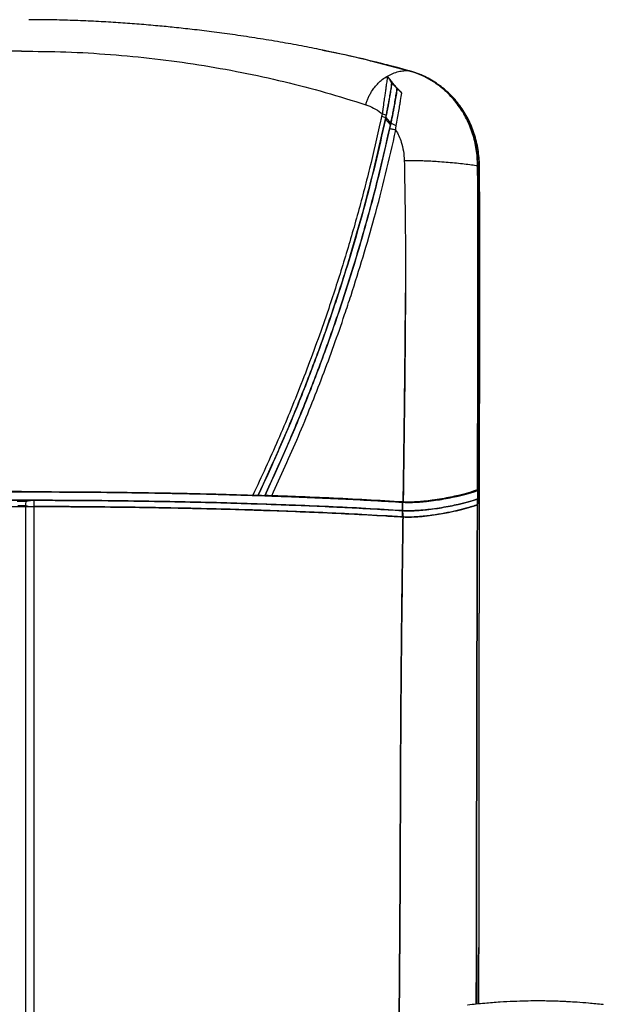
# Paper-space layout '_Back' of a CAD drawing. Units: millimetres. Extents: x -367 to 374, y -144 to 1021.
# Drawn here: x -1 to 288, y 533 to 1021 of the extents above; entities that cross this region are included whole.
import ezdxf

# ---------------------------------------------------------------- set-up
doc = ezdxf.new("R2010")
doc.units = ezdxf.units.MM

psp = doc.layouts.new('_Back')

# ---------------------------------------------------------------- linework, layer by layer
at = {"color": 7, "linetype": 'Continuous', "lineweight": 25}
for p, q in [((172.91, 1000.64), (191.81, 995.77)), ((191.81, 995.77), (191.74, 995.77)), ((192.01, 995.73), (191.81, 995.77)), ((183.34, 990.13), (183.34, 990.04)), ((185.94, 987.15), (185.94, 987.06)), ((182.64, 968.94), (180.14, 971.76)), ((180.31, 972.54), (182.8, 969.67)), ((182.8, 969.67), (182.22, 967.02)), ((225.8, 948.73), (225.94, 948.71)), ((226.7, 947.47), (226.68, 949.09)), ((225.71, 788.06), (225.71, 787.68)), ((225.73, 788.07), (225.73, 787.69)), ((225.84, 781.11), (225.86, 787.88)), ((-5.99, 782.92), (6.09, 782.92)), ((-2.16, 782.44), (2.26, 782.44)), ((117.03, 785.26), (120.36, 785.15)), ((188.52, 777.79), (188.58, 781.93)), ((188.58, 781.93), (188.52, 777.79)), ((2.05, 780.1), (-1.95, 780.1)), ((2.05, 780.1), (2.05, 780.33)), ((188.7, 777.78), (188.52, 777.79))]:
    psp.add_line(p, q, dxfattribs=at)
at = {"color": 7, "linetype": 'Continuous', "lineweight": 25, "flags": 128}
for points in [[(226.78, 948.46), (226.78, 948.47), (226.55, 948.59), (225.94, 948.71)], [(225.94, 947.73), (226.55, 947.61), (226.78, 947.48), (226.78, 947.47)]]:
    psp.add_lwpolyline(points, dxfattribs=at)
at = {"color": 7, "linetype": 'Continuous', "lineweight": 25}
psp.add_arc((5.09, 788.04), 8.29, 248.4713, 276.8925, dxfattribs=at)
for points, knots in [([(147.38, 1006.32), (144.02, 1006.98), (137.14, 1008.34), (126.48, 1010.23), (115.5, 1012.03), (104.62, 1013.65), (94.29, 1015.04), (84.69, 1016.2), (75.84, 1017.16), (67.11, 1018.02), (58.26, 1018.79), (48.87, 1019.49), (39.19, 1020.08), (29.08, 1020.55), (18.9, 1020.87), (10.37, 1021.03), (5.35, 1021.03), (3.63, 1021.04)], [0, 0, 0, 0, 0.0708836, 0.1454304, 0.22393, 0.3012662, 0.3732217, 0.4399549, 0.5014925, 0.5578462, 0.6219686, 0.6863886, 0.7535564, 0.8234533, 0.8960995, 0.9645512, 1, 1, 1, 1]), ([(0, 1005.43), (-7.31, 1005.36), (-22.01, 1005.24), (-44.03, 1003.93), (-65.98, 1001.82), (-87.67, 998.85), (-109, 995.07), (-129.92, 990.48), (-150.47, 985.16), (-163.77, 980.98), (-170.43, 978.89)], [0, 0, 0, 0, 0.1242593, 0.2496627, 0.3754685, 0.5009433, 0.6257232, 0.7502701, 0.8749203, 1, 1, 1, 1]), ([(0, 1005.43), (7.31, 1005.36), (22.01, 1005.24), (44.03, 1003.93), (65.98, 1001.82), (87.67, 998.85), (109, 995.07), (129.92, 990.48), (150.47, 985.16), (163.77, 980.98), (170.43, 978.89)], [0, 0, 0, 0, 0.124259, 0.249663, 0.375468, 0.500943, 0.625723, 0.75027, 0.87492, 1, 1, 1, 1]), ([(191.74, 995.77), (184.21, 997.77), (169.65, 1001.64), (154.57, 1004.79), (147.28, 1006.32)], [0, 0, 0, 0, 0.516229, 1, 1, 1, 1]), ([(148.96, 1005.95), (150.12, 1005.73), (158.03, 1004.21), (166.03, 1002.42), (172.72, 1000.69), (172.91, 1000.64)], [0, 0, 0, 0, 0.143441, 0.97499, 1, 1, 1, 1]), ([(187.19, 996.96), (185.82, 997.33), (181.66, 998.47), (177.43, 999.51), (174.6, 1000.21)], [0, 0, 0, 0, 0.330734, 1, 1, 1, 1]), ([(181.12, 993.08), (182.03, 993.56), (183.9, 994.56), (186.6, 995.38), (189.24, 995.84), (190.91, 995.79), (191.74, 995.77)], [0, 0, 0, 0, 0.243215, 0.496806, 0.751759, 1, 1, 1, 1]), ([(225.8, 948.73), (225.67, 951.43), (225.41, 956.81), (223.48, 964.62), (220.49, 971.98), (216.41, 978.7), (211.35, 984.61), (205.46, 989.5), (198.9, 993.41), (194.13, 994.98), (191.74, 995.77)], [0, 0, 0, 0, 0.125521, 0.250499, 0.375388, 0.500625, 0.62547, 0.750414, 0.875174, 1, 1, 1, 1]), ([(191.81, 995.77), (193.48, 995.24), (196.83, 994.19), (201.58, 991.87), (206.06, 989.04), (210.18, 985.65), (213.92, 981.8), (217.23, 977.51), (220.05, 972.84), (222.36, 967.85), (224.27, 962.15), (225.64, 955.75), (225.84, 951.06), (225.94, 948.71)], [0, 0, 0, 0, 0.086758, 0.173791, 0.260549, 0.347336, 0.434401, 0.521189, 0.607948, 0.694984, 0.781743, 0.890871, 1, 1, 1, 1]), ([(226.7, 948.46), (226.71, 948.91), (226.73, 950.69), (226.47, 953.8), (225.91, 957.77), (225.03, 961.68), (223.87, 965.5), (222.41, 969.2), (220.68, 972.75), (218.69, 976.11), (216.46, 979.26), (214.01, 982.18), (211.36, 984.88), (208.48, 987.35), (205.41, 989.59), (202.15, 991.58), (198.73, 993.29), (195.73, 994.54), (193.84, 995.1), (193.18, 995.3)], [0, 0, 0, 0, 0.021458, 0.084904, 0.148659, 0.212595, 0.276524, 0.340304, 0.403813, 0.466957, 0.529611, 0.59117, 0.652739, 0.714701, 0.777044, 0.839722, 0.902659, 0.96576, 1, 1, 1, 1]), ([(170.43, 978.89), (170.58, 979.44), (170.91, 980.59), (171.58, 982.28), (172.4, 983.96), (173.5, 985.84), (174.93, 987.8), (176.7, 989.73), (178.81, 991.6), (180.28, 992.54), (181.12, 993.08)], [0, 0, 0, 0, 0.062796, 0.130885, 0.207086, 0.29373, 0.428082, 0.585368, 0.764814, 1, 1, 1, 1]), ([(181.12, 993.08), (181.04, 992.39), (180.88, 991.03), (180.55, 988.62), (180.2, 986.2), (179.87, 983.94), (179.47, 981.26), (179.09, 978.58), (178.79, 976.16), (178.64, 974.97), (178.57, 974.38), (178.57, 974.38)], [0, 0, 0, 0, 0.199807, 0.399407, 0.522524, 0.636554, 0.750348, 0.88297, 0.941532, 0.999998, 1, 1, 1, 1]), ([(181.12, 993.08), (181.43, 992.63), (182.04, 991.75), (182.83, 990.72), (183.34, 990.13), (183.34, 990.13)], [0, 0, 0, 0, 0.5000538, 0.9998266, 1, 1, 1, 1]), ([(183.34, 989.64), (183.15, 989.94), (182.78, 990.53), (182.21, 991.41), (181.66, 992.26), (181.3, 992.8), (181.12, 993.08)], [0, 0, 0, 0, 0.268021, 0.536103, 0.768044, 1, 1, 1, 1]), ([(183.34, 990.04), (183.24, 989.31), (183.05, 987.85), (182.63, 985.09), (182.18, 982.35), (181.73, 979.83), (181.35, 977.76), (180.91, 975.49), (180.5, 973.44), (180.23, 972.19), (180.14, 971.76)], [0, 0, 0, 0, 0.190384, 0.381105, 0.570444, 0.664838, 0.759125, 0.854853, 0.950315, 1, 1, 1, 1]), ([(180.55, 973.69), (180.71, 974.48), (181.04, 976.06), (181.47, 978.3), (181.93, 980.82), (182.39, 983.44), (182.91, 986.67), (183.17, 988.49), (183.34, 989.64)], [0, 0, 0, 0, 0.107861, 0.21846, 0.329266, 0.510025, 0.691208, 1, 1, 1, 1]), ([(182.64, 968.94), (182.78, 969.61), (183.07, 970.96), (183.53, 973.18), (183.98, 975.52), (184.51, 978.35), (185.03, 981.28), (185.54, 984.38), (185.79, 986.11), (185.94, 987.06)], [0, 0, 0, 0, 0.0851542, 0.1703971, 0.2868999, 0.403609, 0.5890718, 0.7749573, 1, 1, 1, 1]), ([(185.93, 986.76), (185.78, 985.78), (185.48, 983.81), (184.96, 980.71), (184.44, 977.88), (184.02, 975.63), (183.57, 973.37), (183.17, 971.41), (182.91, 970.16), (182.8, 969.67)], [0, 0, 0, 0, 0.237679, 0.474786, 0.599143, 0.723349, 0.827526, 0.931571, 1, 1, 1, 1]), ([(185.94, 987.06), (185.46, 987.59), (184.5, 988.65), (183.73, 989.58), (183.34, 990.04)], [0, 0, 0, 0, 0.497036, 1, 1, 1, 1]), ([(183.34, 989.64), (183.53, 989.41), (183.92, 988.97), (184.56, 988.26), (185.22, 987.53), (185.7, 987.02), (185.93, 986.76)], [0, 0, 0, 0, 0.248503, 0.497592, 0.748488, 1, 1, 1, 1]), ([(188.25, 984.68), (188, 984.93), (187.61, 985.33), (186.98, 985.92), (186.48, 986.35), (186.14, 986.61), (185.98, 986.73), (185.93, 986.76)], [0, 0, 0, 0, 0.342875, 0.543475, 0.745791, 0.921338, 1, 1, 1, 1]), ([(185.94, 987.15), (186.3, 986.75), (187.03, 985.95), (187.84, 985.11), (188.25, 984.68)], [0, 0, 0, 0, 0.498148, 1, 1, 1, 1]), ([(185.46, 968.43), (185.71, 969.7), (186.2, 972.25), (186.8, 975.74), (187.28, 978.65), (187.79, 981.74), (188.07, 983.52), (188.25, 984.68)], [0, 0, 0, 0, 0.185819, 0.375087, 0.56487, 0.714793, 1, 1, 1, 1]), ([(170.43, 978.89), (171.74, 978.38), (174.38, 977.37), (177, 975.64), (178.35, 974.56), (178.57, 974.38)], [0, 0, 0, 0, 0.451039, 0.908221, 1, 1, 1, 1]), ([(178.22, 973.03), (178.07, 972.3), (176.22, 963.72), (172.41, 947.36), (166.31, 924.05), (159.56, 900.9), (153.8, 883.04), (146.84, 862.81), (138.74, 840.94), (127.12, 812.61), (118.75, 794.54), (114.56, 785.5)], [0, 0, 0, 0, 0.0113, 0.132552, 0.253807, 0.37536, 0.496913, 0.537291, 0.698782, 0.849391, 1, 1, 1, 1]), ([(117.03, 785.26), (120.66, 793.1), (127.92, 808.79), (137.9, 832.77), (147.21, 857.04), (155.5, 880.84), (162.84, 904.05), (169.31, 926.68), (175.2, 949.51), (178.61, 964.86), (180.31, 972.54)], [0, 0, 0, 0, 0.130916, 0.261833, 0.393242, 0.524651, 0.643276, 0.761899, 0.880952, 1, 1, 1, 1]), ([(180.14, 971.76), (178.48, 964.28), (175.15, 949.31), (169.39, 927.01), (163.07, 904.83), (155.82, 881.81), (147.56, 858), (138.18, 833.46), (128.09, 809.17), (120.72, 793.23), (117.03, 785.26)], [0, 0, 0, 0, 0.116534, 0.233071, 0.350035, 0.467001, 0.599994, 0.732988, 0.866494, 1, 1, 1, 1]), ([(178.57, 974.38), (178.57, 974.38), (178.54, 974.27), (178.47, 974.04), (178.38, 973.7), (178.3, 973.37), (178.25, 973.14), (178.22, 973.03)], [0, 0, 0, 0, 0.007196, 0.255109, 0.503146, 0.751521, 1, 1, 1, 1]), ([(180.31, 972.54), (180.35, 972.73), (180.43, 973.12), (180.51, 973.5), (180.55, 973.69)], [0, 0, 0, 0, 0.499134, 1, 1, 1, 1]), ([(120.36, 785.15), (123.95, 792.93), (131.12, 808.5), (140.99, 832.27), (150.2, 856.34), (158.71, 880.81), (166.51, 905.62), (172.99, 928.68), (178.36, 949.79), (181.21, 962.56), (182.64, 968.94)], [0, 0, 0, 0, 0.132211, 0.264423, 0.39712, 0.529816, 0.664034, 0.79825, 0.899126, 1, 1, 1, 1]), ([(182.22, 967.02), (180.92, 961.25), (178.32, 949.71), (173.3, 929.86), (167.07, 907.5), (159.32, 882.65), (150.79, 857.94), (141.44, 833.38), (131.38, 809.07), (124.03, 793.12), (120.36, 785.15)], [0, 0, 0, 0, 0.092156, 0.184313, 0.318986, 0.453661, 0.589985, 0.726308, 0.863154, 1, 1, 1, 1]), ([(123.88, 785.19), (128.34, 794.96), (137.26, 814.52), (149.23, 844.47), (157.63, 867.85), (164.17, 887.58), (169.15, 903.55), (174.89, 923.6), (180.37, 944.52), (183.67, 959.07), (185.33, 966.35)], [0, 0, 0, 0, 0.168205, 0.336471, 0.504676, 0.556984, 0.661721, 0.766456, 0.88323, 1, 1, 1, 1]), ([(185.32, 966.35), (185.32, 966.35), (185.32, 966.6), (185.31, 967.07), (185.35, 967.77), (185.43, 968.21), (185.46, 968.43)], [0, 0, 0, 0, 0.000029, 0.357395, 0.677586, 1, 1, 1, 1]), ([(185.32, 966.35), (185.83, 965.39), (186.85, 963.48), (188.15, 960), (189.19, 955.95), (189.39, 952.86), (189.49, 951.31)], [0, 0, 0, 0, 0.208429, 0.416789, 0.708354, 1, 1, 1, 1]), ([(189.49, 951.31), (190.01, 951.32), (191.12, 951.34), (192.97, 951.35), (194.98, 951.32), (197.46, 951.26), (200.39, 951.15), (203.72, 950.97), (207.43, 950.73), (211.39, 950.41), (215.45, 950.03), (219.27, 949.62), (222.77, 949.18), (224.8, 948.88), (225.8, 948.73)], [0, 0, 0, 0, 0.029387, 0.061419, 0.097489, 0.138728, 0.202975, 0.278457, 0.364779, 0.480718, 0.606665, 0.738169, 0.870655, 1, 1, 1, 1]), ([(189.49, 951.31), (189.68, 940.18), (190.07, 917.83), (190.08, 884.23), (189.84, 850.41), (189.42, 816.33), (189.11, 793.53), (188.96, 782.08)], [0, 0, 0, 0, 0.196415, 0.394531, 0.594477, 0.796309, 1, 1, 1, 1]), ([(225.72, 788.07), (225.76, 798.76), (225.82, 820.13), (225.91, 852.21), (225.95, 884.32), (225.94, 916.48), (225.85, 937.99), (225.8, 948.73)], [0, 0, 0, 0, 0.20056, 0.400832, 0.600791, 0.800468, 1, 1, 1, 1]), ([(225.94, 948.71), (225.98, 938.33), (226.06, 917.56), (226.08, 886.51), (226.04, 855.53), (225.96, 821.16), (225.89, 796.37), (225.85, 781.87), (225.84, 781.11)], [0, 0, 0, 0, 0.184743, 0.369551, 0.554412, 0.739226, 0.986365, 1, 1, 1, 1]), ([(226.45, 533.34), (226.46, 537.19), (226.47, 545.75), (226.48, 559.16), (226.5, 573.68), (226.51, 588.73), (226.52, 604.41), (226.53, 620.85), (226.54, 638.18), (226.56, 656.61), (226.57, 676.5), (226.6, 698.39), (226.64, 723.1), (226.69, 752.67), (226.74, 785.29), (226.79, 816.91), (226.83, 843.94), (226.85, 866.61), (226.86, 887.19), (226.85, 906.21), (226.83, 924.03), (226.81, 937.99), (226.79, 946.03), (226.78, 948.46)], [0, 0, 0, 0, 0.02766, 0.061453, 0.096144, 0.131901, 0.169503, 0.208834, 0.250283, 0.294376, 0.341895, 0.394115, 0.452902, 0.521145, 0.608822, 0.689952, 0.750743, 0.80489, 0.854089, 0.899558, 0.942183, 0.982543, 1, 1, 1, 1]), ([(226.45, 533.34), (226.45, 533.63), (226.46, 538.54), (226.47, 548.23), (226.48, 562.55), (226.5, 577.37), (226.51, 592.75), (226.52, 608.76), (226.53, 625.52), (226.55, 643.16), (226.56, 661.88), (226.58, 682.06), (226.61, 704.41), (226.65, 729.98), (226.7, 761.53), (226.76, 794.86), (226.8, 826.39), (226.83, 851.85), (226.85, 873.76), (226.85, 893.78), (226.85, 912.37), (226.82, 929.86), (226.8, 941.44), (226.78, 947.22), (226.78, 947.47)], [0, 0, 0, 0, 0.00213, 0.035348, 0.06963, 0.105111, 0.141953, 0.180353, 0.220562, 0.26291, 0.307848, 0.356035, 0.409252, 0.470183, 0.542019, 0.638944, 0.712918, 0.77147, 0.823933, 0.871894, 0.916457, 0.958387, 0.998198, 1, 1, 1, 1]), ([(188.95, 782.08), (189.11, 793.46), (189.42, 816.12), (189.8, 850.01), (190.05, 873.15), (190.02, 885.02), (190.02, 885.65)], [0, 0, 0, 0, 0.330239, 0.657463, 0.981711, 1, 1, 1, 1]), ([(-188.58, 781.93), (-182.54, 782.29), (-170.45, 783.02), (-151.87, 783.93), (-133.06, 784.71), (-113.61, 785.39), (-93.57, 785.96), (-72.95, 786.4), (-52.23, 786.73), (-29.48, 786.97), (-4.69, 787.08), (22.08, 787.02), (47.56, 786.8), (71.7, 786.43), (94.48, 785.94), (109.52, 785.49), (117.03, 785.26)], [0, 0, 0, 0, 0.062813, 0.125698, 0.188599, 0.251433, 0.318416, 0.385453, 0.452501, 0.519499, 0.605624, 0.69179, 0.777911, 0.851934, 0.925988, 1, 1, 1, 1]), ([(188.58, 781.93), (182.54, 782.29), (170.45, 783.02), (151.87, 783.93), (133.06, 784.71), (113.61, 785.39), (93.57, 785.96), (72.95, 786.4), (52.23, 786.73), (29.48, 786.97), (4.69, 787.08), (-22.08, 787.02), (-47.56, 786.8), (-71.7, 786.43), (-94.48, 785.94), (-109.52, 785.49), (-117.03, 785.26)], [0, 0, 0, 0, 0.062813, 0.125698, 0.188599, 0.251433, 0.318416, 0.385453, 0.452501, 0.519499, 0.605624, 0.69179, 0.777911, 0.851934, 0.925988, 1, 1, 1, 1]), ([(0, 787.19), (-7.41, 787.19), (-23.76, 787.17), (-47.44, 786.95), (-70.99, 786.6), (-92.88, 786.14), (-107.33, 785.71), (-114.56, 785.5)], [0, 0, 0, 0, 0.19264, 0.425262, 0.616825, 0.808462, 1, 1, 1, 1]), ([(0, 787.19), (7.41, 787.19), (23.76, 787.17), (47.44, 786.95), (70.99, 786.6), (92.88, 786.14), (107.33, 785.71), (114.56, 785.5)], [0, 0, 0, 0, 0.19264, 0.425262, 0.616825, 0.808462, 1, 1, 1, 1]), ([(188.58, 781.93), (189.43, 781.89), (191.35, 781.81), (194.28, 781.88), (197, 782.03), (200.24, 782.31), (203.98, 782.75), (208.25, 783.41), (212.36, 784.17), (216.86, 785.16), (221.44, 786.32), (224.3, 787.23), (225.73, 787.69)], [0, 0, 0, 0, 0.046322, 0.104402, 0.151874, 0.199468, 0.300529, 0.401887, 0.523444, 0.64507, 0.822511, 1, 1, 1, 1]), ([(225.71, 787.68), (224.27, 787.23), (221.4, 786.31), (216.81, 785.15), (212.36, 784.17), (208.1, 783.38), (203.65, 782.71), (199.73, 782.26), (196.59, 782.01), (193.97, 781.87), (191.19, 781.82), (189.4, 781.9), (188.58, 781.93)], [0, 0, 0, 0, 0.17827, 0.356491, 0.47624, 0.596079, 0.715412, 0.808561, 0.85566, 0.902626, 0.954908, 1, 1, 1, 1]), ([(225.71, 788.06), (224.3, 787.59), (221.48, 786.66), (216.93, 785.47), (212.5, 784.46), (208.24, 783.63), (203.83, 782.94), (199.97, 782.47), (196.95, 782.21), (194.46, 782.05), (191.88, 781.98), (189.98, 782.02), (189.1, 782.07), (188.95, 782.08)], [0, 0, 0, 0, 0.178487, 0.356932, 0.477994, 0.599146, 0.719822, 0.810821, 0.856769, 0.902596, 0.950682, 0.991504, 1, 1, 1, 1]), ([(188.96, 782.08), (189.73, 782.04), (191.48, 781.97), (194.19, 782.04), (196.72, 782.19), (199.55, 782.43), (202.69, 782.79), (206.02, 783.28), (209.84, 783.94), (214.02, 784.78), (218.36, 785.83), (222.31, 786.92), (224.59, 787.68), (225.72, 788.06)], [0, 0, 0, 0, 0.041507, 0.093999, 0.13855, 0.183221, 0.263475, 0.344153, 0.424769, 0.567008, 0.70933, 0.854658, 1, 1, 1, 1]), ([(225.73, 787.69), (225.73, 787.35), (225.73, 786.65), (225.73, 785.62), (225.73, 784.58), (225.73, 783.89), (225.73, 783.55)], [0, 0, 0, 0, 0.25, 0.5, 0.75, 1, 1, 1, 1]), ([(188.52, 777.79), (182.5, 778.15), (170.46, 778.88), (151.96, 779.78), (133.22, 780.57), (113.85, 781.25), (93.88, 781.82), (73.33, 782.27), (52.69, 782.6), (30.01, 782.84), (5.31, 782.95), (-21.37, 782.9), (-45.93, 782.69), (-68.33, 782.36), (-88.57, 781.95), (-108.68, 781.41), (-127.3, 780.79), (-144.41, 780.11), (-159.68, 779.41), (-174.42, 778.65), (-183.82, 778.08), (-188.52, 777.79)], [0, 0, 0, 0, 0.050422, 0.100901, 0.151394, 0.201832, 0.255613, 0.309437, 0.36327, 0.417062, 0.486211, 0.555392, 0.624538, 0.677465, 0.730433, 0.783392, 0.836306, 0.878695, 0.921083, 0.960542, 1, 1, 1, 1]), ([(2.05, 780.33), (2.04, 780.68), (2.03, 781.39), (2.19, 782.09), (2.26, 782.44)], [0, 0, 0, 0, 0.495999, 1, 1, 1, 1]), ([(2.26, 782.44), (2.41, 782.51), (2.69, 782.64), (3.66, 782.8), (4.85, 782.9), (5.69, 782.91), (6.09, 782.92)], [0, 0, 0, 0, 0.2671316, 0.535542, 0.7791286, 1, 1, 1, 1]), ([(6.09, 782.92), (13.08, 782.9), (27.06, 782.86), (47.82, 782.66), (68.33, 782.36), (88.57, 781.95), (108.68, 781.41), (127.3, 780.79), (144.41, 780.11), (159.68, 779.41), (174.42, 778.65), (183.82, 778.08), (188.52, 777.79)], [0, 0, 0, 0, 0.11231, 0.224618, 0.33392, 0.443307, 0.552675, 0.66195, 0.749489, 0.837026, 0.918514, 1, 1, 1, 1]), ([(6.09, 782.92), (6.09, 782.45), (6.09, 781.47), (6.09, 780.38), (6.09, 779.81)], [0, 0, 0, 0, 0.475985, 1, 1, 1, 1]), ([(120.36, 785.15), (123.46, 785.04), (131.78, 784.75), (145.22, 784.21), (160.23, 783.52), (174.71, 782.77), (183.95, 782.21), (188.58, 781.93)], [0, 0, 0, 0, 0.133279, 0.357774, 0.582583, 0.791138, 1, 1, 1, 1]), ([(188.96, 782.08), (182.9, 782.44), (170.78, 783.16), (152.15, 784.07), (135.37, 784.79), (124.71, 785.15), (120.42, 785.29)], [0, 0, 0, 0, 0.272036, 0.544387, 0.816805, 1, 1, 1, 1]), ([(123.88, 785.19), (125.93, 785.11), (133.2, 784.86), (145.61, 784.36), (160.61, 783.67), (175.09, 782.91), (184.33, 782.36), (188.95, 782.08)], [0, 0, 0, 0, 0.09268, 0.327722, 0.563091, 0.781386, 1, 1, 1, 1]), ([(188.69, 777.78), (189.48, 777.75), (191.34, 777.67), (194.2, 777.74), (196.91, 777.89), (200.15, 778.17), (203.89, 778.61), (208.16, 779.26), (212.27, 780.02), (216.78, 781), (221.39, 782.17), (224.27, 783.09), (225.71, 783.54)], [0, 0, 0, 0, 0.043062, 0.101247, 0.148768, 0.196413, 0.297522, 0.398928, 0.520529, 0.642199, 0.821075, 1, 1, 1, 1]), ([(225.73, 783.55), (224.29, 783.09), (221.41, 782.18), (216.81, 781.01), (212.35, 780.03), (208.08, 779.24), (203.62, 778.57), (199.69, 778.12), (196.55, 777.87), (193.93, 777.73), (191.2, 777.68), (189.47, 777.75), (188.7, 777.78)], [0, 0, 0, 0, 0.178868, 0.357687, 0.477836, 0.598077, 0.717809, 0.811202, 0.858425, 0.905512, 0.957902, 1, 1, 1, 1]), ([(225.7, 780.71), (225.7, 780.71), (223.98, 780.1), (220.67, 779.08), (215.2, 777.68), (210.55, 776.7), (206.45, 775.97), (203.25, 775.49), (199.84, 775.07), (196.36, 774.75), (193.37, 774.6), (191.18, 774.58), (189.88, 774.61), (189.12, 774.65), (188.85, 774.67), (188.85, 774.67)], [0, 0, 0, 0, 0.000001, 0.226889, 0.39441, 0.561803, 0.642151, 0.722451, 0.797066, 0.871379, 0.932104, 0.958469, 0.984771, 0.999999, 1, 1, 1, 1]), ([(188.86, 774.67), (188.86, 774.67), (189.5, 774.63), (191.16, 774.56), (193.68, 774.61), (196.14, 774.75), (199.37, 775.02), (203.3, 775.47), (207.56, 776.14), (212.09, 777.01), (216.85, 778.07), (221.61, 779.36), (224.4, 780.25), (225.7, 780.71), (225.7, 780.71)], [0, 0, 0, 0, 0.000001, 0.036379, 0.087325, 0.129473, 0.171735, 0.277928, 0.385097, 0.492193, 0.657914, 0.82894, 0.999999, 1, 1, 1, 1]), ([(225.7, 780.72), (225.66, 768.52), (225.58, 744.09), (225.47, 707.4), (225.39, 673.57), (225.34, 642.63), (225.3, 614.57), (225.25, 586.39), (225.2, 559.24), (225.16, 541.5), (225.13, 533.2)], [0, 0, 0, 0, 0.1488624, 0.2979206, 0.447129, 0.5600459, 0.6731165, 0.7864109, 0.9000546, 1, 1, 1, 1]), ([(225.13, 533.2), (225.16, 541.45), (225.2, 559.15), (225.25, 586.29), (225.3, 614.58), (225.34, 642.78), (225.39, 673.8), (225.47, 707.61), (225.58, 744.2), (225.66, 768.54), (225.7, 780.71)], [0, 0, 0, 0, 0.09937, 0.213037, 0.326867, 0.440621, 0.554134, 0.703029, 0.851641, 1, 1, 1, 1]), ([(225.71, 783.54), (225.71, 783.27), (225.71, 782.86), (225.71, 782.01), (225.71, 781.33), (225.71, 780.9), (225.71, 780.74)], [0, 0, 0, 0, 0.435246, 0.64886, 0.864321, 1, 1, 1, 1]), ([(225.73, 780.71), (225.73, 780.98), (225.73, 781.53), (225.73, 782.33), (225.73, 783.02), (225.73, 783.36), (225.73, 783.55)], [0, 0, 0, 0, 0.22049, 0.440422, 0.692698, 1, 1, 1, 1]), ([(-188.57, 774.69), (-181.88, 775.08), (-169.62, 775.82), (-151.34, 776.71), (-134, 777.44), (-116.47, 778.06), (-98.08, 778.6), (-78.84, 779.05), (-58.78, 779.41), (-38.65, 779.65), (-18.49, 779.79), (1.69, 779.83), (18.49, 779.79), (34.99, 779.68), (51.17, 779.51), (70.33, 779.22), (89.37, 778.82), (108.13, 778.32), (126.61, 777.71), (144.77, 777), (162.69, 776.16), (177.27, 775.38), (185.81, 774.85), (188.57, 774.69)], [0, 0, 0, 0, 0.05601, 0.102668, 0.149368, 0.196075, 0.242745, 0.295108, 0.347474, 0.399781, 0.452089, 0.504369, 0.556649, 0.582778, 0.632756, 0.682732, 0.732491, 0.782249, 0.830872, 0.87954, 0.928197, 0.976806, 1, 1, 1, 1]), ([(2.05, 380.12), (2.05, 381.84), (2.05, 390.01), (2.05, 405.17), (2.05, 425.51), (2.05, 446.26), (2.05, 467.26), (2.05, 488.07), (2.05, 508.63), (2.05, 528.89), (2.05, 549.2), (2.05, 569.53), (2.05, 589.83), (2.05, 616.72), (2.05, 650.16), (2.05, 690.11), (2.05, 733.41), (2.05, 763.41), (2.05, 780.1)], [0, 0, 0, 0, 0.014099, 0.067085, 0.120157, 0.173229, 0.226218, 0.27904, 0.328906, 0.378827, 0.42881, 0.478831, 0.528842, 0.578768, 0.677749, 0.776752, 0.875755, 1, 1, 1, 1]), ([(188.57, 774.69), (181.88, 775.08), (169.62, 775.82), (151.34, 776.71), (134, 777.44), (116.47, 778.06), (98.08, 778.6), (78.84, 779.05), (58.78, 779.41), (38.65, 779.65), (21.08, 779.78), (10.22, 779.8), (6.09, 779.81)], [0, 0, 0, 0, 0.11567, 0.212027, 0.308469, 0.404927, 0.501308, 0.609447, 0.71759, 0.825613, 0.933637, 1, 1, 1, 1]), ([(6.09, 779.81), (6.09, 758.58), (6.09, 716.13), (6.09, 666.39), (6.09, 630.6), (6.09, 608.82), (6.09, 586.99), (6.09, 565.01), (6.09, 542.89), (6.09, 520.64), (6.09, 498.47), (6.09, 476.86), (6.09, 455.85), (6.09, 435.48), (6.09, 415.42), (6.09, 396.87), (6.1, 385.26), (6.1, 380.04)], [0, 0, 0, 0, 0.158059, 0.316113, 0.369934, 0.423768, 0.477587, 0.531387, 0.586104, 0.64088, 0.695632, 0.750315, 0.801962, 0.853765, 0.905652, 0.957545, 1, 1, 1, 1]), ([(188.52, 777.79), (188.55, 777.79), (188.61, 777.79), (188.66, 777.78), (188.69, 777.78)], [0, 0, 0, 0, 0.499961, 1, 1, 1, 1]), ([(188.86, 774.67), (188.88, 775.21), (188.92, 776.29), (188.77, 777.29), (188.7, 777.78)], [0, 0, 0, 0, 0.5000002, 1, 1, 1, 1]), ([(183.67, 378.14), (183.89, 385.14), (184.32, 399.11), (184.92, 420.41), (185.47, 441.84), (185.95, 463.41), (186.36, 485.06), (186.69, 506.76), (186.97, 529.6), (187.18, 553.47), (187.34, 578.31), (187.45, 602.89), (187.54, 627.23), (187.63, 651.34), (187.77, 678.49), (188.03, 708.64), (188.41, 741.76), (188.7, 763.73), (188.85, 774.67)], [0, 0, 0, 0, 0.055293, 0.110299, 0.165078, 0.219677, 0.274139, 0.328513, 0.382655, 0.445183, 0.507077, 0.568424, 0.629282, 0.689684, 0.749643, 0.833779, 0.917232, 1, 1, 1, 1]), ([(188.86, 774.67), (188.71, 763.77), (188.42, 741.88), (188.03, 708.86), (187.78, 678.73), (187.64, 651.53), (187.54, 627.29), (187.45, 602.83), (187.34, 578.18), (187.18, 553.38), (186.97, 529.63), (186.69, 506.98), (186.36, 485.44), (185.95, 463.86), (185.47, 442.26), (184.92, 420.7), (184.32, 399.25), (183.88, 385.18), (183.67, 378.14)], [0, 0, 0, 0, 0.08247, 0.165655, 0.249578, 0.309825, 0.370569, 0.431762, 0.493313, 0.555159, 0.617332, 0.670924, 0.724828, 0.779087, 0.833774, 0.888937, 0.944407, 1, 1, 1, 1]), ([(188.57, 774.68), (188.6, 774.68), (188.64, 774.67), (188.71, 774.67), (188.77, 774.67), (188.8, 774.67), (188.8, 774.67)], [0, 0, 0, 0, 0.30055, 0.601129, 0.901791, 1, 1, 1, 1]), ([(225.33, 533.22), (225.34, 536.56), (225.36, 544.7), (225.38, 552.84), (225.39, 557.63)], [0, 0, 0, 0, 0.41146, 1, 1, 1, 1]), ([(225.39, 557.63), (225.38, 550.26), (225.36, 542.12), (225.34, 533.99), (225.33, 533.22)], [0, 0, 0, 0, 0.905144, 1, 1, 1, 1]), ([(288.03, 533), (287.97, 533.01), (285.56, 533.31), (281.22, 533.7), (275.48, 534.16), (271.28, 534.42), (268.45, 534.55), (266.5, 534.63), (264.6, 534.7), (262.1, 534.77), (258.73, 534.83), (254.45, 534.85), (249.34, 534.79), (243.4, 534.6), (236.63, 534.25), (229.07, 533.64), (223.68, 533.13), (220.82, 532.73), (220.74, 532.72)], [0, 0, 0, 0, 0.002757, 0.108328, 0.193675, 0.25873, 0.295586, 0.32003, 0.345358, 0.380221, 0.431416, 0.494925, 0.570744, 0.658855, 0.759227, 0.871809, 0.996522, 1, 1, 1, 1])]:
    psp.add_open_spline(points, degree=3, knots=knots, dxfattribs=at)
for points in [[(180.31, 972.54), (180.04, 972.6), (179.52, 972.74), (178.66, 972.93), (178.22, 973.03)], [(178.57, 974.38), (178.98, 974.25), (179.79, 973.99), (180.3, 973.79), (180.55, 973.69)], [(185.32, 966.35), (184.81, 966.46), (183.79, 966.69), (182.75, 966.91), (182.22, 967.02)], [(185.46, 968.43), (185.01, 968.64), (184.11, 969.04), (183.24, 969.46), (182.8, 969.67)], [(188.57, 774.69), (188.61, 775.23), (188.7, 776.31), (188.58, 777.3), (188.52, 777.79)], [(188.57, 774.68), (188.61, 775.22), (188.7, 776.3), (188.58, 777.3), (188.53, 777.79)], [(188.85, 774.67), (188.87, 775.21), (188.92, 776.29), (188.77, 777.29), (188.69, 777.78)]]:
    psp.add_open_spline(points, degree=3, dxfattribs=at)

doc.saveas('drawing.dxf')
